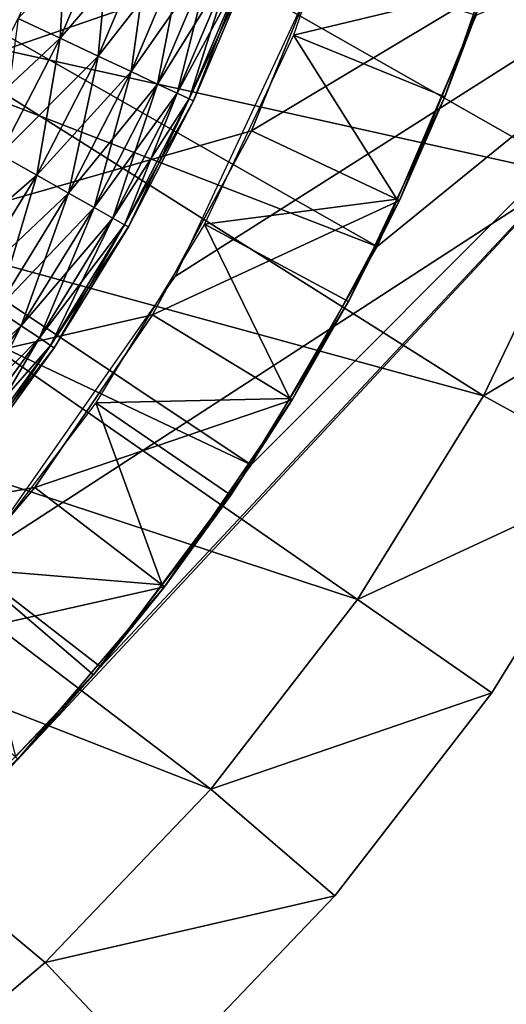
# Model space of a CAD drawing. Extents: x 0 to 400, y 0 to 1251.
# Drawn here: x 365 to 366, y 1226 to 1229 of the extents above; entities that cross this region are included whole.
import ezdxf

# ---------------------------------------------------------------- set-up
doc = ezdxf.new("R2010")
doc.units = 0
doc.header["$MEASUREMENT"] = 0

msp = doc.modelspace()

# ---------------------------------------------------------------- linework, layer by layer
for points in [[(397.5, 1248.5, 94.999969), (2.5, 1248.5, 94.999969), (362.5, 1213.5, 94.999969)], [(397.5, 1248.5, 65), (397.5, 15.50001, 65), (362.5, 1213.5, 65)], [(362.5, 1213.5, 94.999969), (362.5, 50.499977, 94.999969), (397.5, 1248.5, 94.999969)], [(397.5, 1248.5, 94.999969), (362.5, 50.499977, 94.999969), (397.5, 15.50001, 94.999969)], [(362.5, 1213.5, 65), (364.596283, 1227.143311, 65), (397.5, 1248.5, 65)], [(397.5, 1248.5, 65), (364.596283, 1227.143311, 65), (365.196167, 1227.999878, 65)], [(397.5, 1248.5, 65), (365.196167, 1227.999878, 65), (365.638153, 1228.947876, 65)], [(362.761383, 1229.827393, 53.900002), (365.812378, 1228.090332, 53.900002), (362.515808, 1229.365845, 53.900002)], [(362.761383, 1229.827393, 53.900002), (366.115753, 1228.798096, 53.900002), (365.812378, 1228.090332, 53.900002)], [(354.637604, 1228.308472, 48.399986), (354.381897, 1228.893677, 48.399986), (365.846069, 1229.649536, 48.399986)], [(365.846069, 1229.649536, 48.399986), (354.954071, 1227.753662, 48.399986), (354.637604, 1228.308472, 48.399986)], [(365.846069, 1229.649536, 48.399986), (355.327728, 1227.23584, 48.399986), (354.954071, 1227.753662, 48.399986)], [(355.754303, 1226.760376, 48.399986), (355.327728, 1227.23584, 48.399986), (365.846069, 1229.649536, 48.399986)], [(365.846069, 1229.649536, 48.399986), (356.229004, 1226.33313, 48.399986), (355.754303, 1226.760376, 48.399986)], [(365.846069, 1229.649536, 48.399986), (356.746429, 1225.95874, 48.399986), (356.229004, 1226.33313, 48.399986)], [(365.669403, 1229.035889, 48.399986), (356.746429, 1225.95874, 48.399986), (365.846069, 1229.649536, 48.399986)], [(362.515808, 1229.365845, 53.900002), (365.42746, 1227.42334, 53.900002), (362.193787, 1228.953735, 53.900002)], [(362.515808, 1229.365845, 53.900002), (365.812378, 1228.090332, 53.900002), (365.42746, 1227.42334, 53.900002)], [(364.601929, 1229.349365, 63.499989), (366.456238, 1228.295044, 63.499989), (364.347107, 1228.762817, 63.499989)], [(364.601929, 1229.349365, 63.499989), (366.703644, 1228.984619, 63.499989), (366.456238, 1228.295044, 63.499989)], [(365.556793, 1228.736816, 51.899971), (366.133118, 1228.875122, 51.400005), (365.7659, 1229.340332, 51.899971)], [(364.753235, 1226.566284, 54.700016), (367.312958, 1229.310669, 61.699986), (362.193481, 1223.822144, 61.699986)], [(367.312958, 1229.310669, 54.700016), (367.312958, 1229.310669, 61.699986), (364.753235, 1226.566284, 54.700016)], [(364.753235, 1226.566284, 54.700016), (364.96637, 1226.806396, 54.700016), (367.312958, 1229.310669, 54.700016)], [(367.312958, 1229.310669, 54.700016), (364.96637, 1226.806396, 54.700016), (365.42746, 1227.42334, 54.700016)], [(367.312958, 1229.310669, 54.700016), (365.42746, 1227.42334, 54.700016), (365.812378, 1228.090332, 54.700016)], [(366.115753, 1228.798096, 54.700016), (367.312958, 1229.310669, 54.700016), (365.812378, 1228.090332, 54.700016)], [(364.866699, 1229.146118, 63.445747), (364.714569, 1228.78772, 63.445747), (364.843292, 1228.727173, 63.379406)], [(364.999573, 1229.095459, 63.379406), (364.866699, 1229.146118, 63.445747), (364.843292, 1228.727173, 63.379406)], [(364.999573, 1229.095459, 61.820568), (364.843292, 1228.727173, 61.820568), (364.714569, 1228.78772, 61.754288)], [(364.999573, 1229.095459, 61.820568), (365.119659, 1229.049805, 61.910568), (364.843292, 1228.727173, 61.820568)], [(364.999573, 1229.095459, 63.379406), (364.843292, 1228.727173, 63.379406), (364.959595, 1228.672607, 63.289463)], [(365.119659, 1229.049805, 63.289463), (364.999573, 1229.095459, 63.379406), (364.959595, 1228.672607, 63.289463)], [(365.119659, 1229.049805, 61.910568), (364.959595, 1228.672607, 61.910568), (364.843292, 1228.727173, 61.820568)], [(365.119659, 1229.049805, 63.289463), (364.959595, 1228.672607, 63.289463), (365.060028, 1228.625488, 63.178478)], [(365.119659, 1229.049805, 61.910568), (365.223328, 1229.010376, 62.021492), (364.959595, 1228.672607, 61.910568)], [(365.223328, 1229.010376, 63.178478), (365.119659, 1229.049805, 63.289463), (365.060028, 1228.625488, 63.178478)], [(365.669403, 1229.035889, 48.399986), (365.428467, 1228.444336, 48.399986), (356.746429, 1225.95874, 48.399986)], [(366.141846, 1228.87207, 48.900009), (365.428467, 1228.444336, 48.399986), (365.669403, 1229.035889, 48.399986)], [(365.223328, 1229.010376, 62.021492), (365.060028, 1228.625488, 62.021492), (364.959595, 1228.672607, 61.910568)], [(365.223328, 1229.010376, 63.178478), (365.060028, 1228.625488, 63.178478), (365.141479, 1228.58728, 63.049973)], [(365.223328, 1229.010376, 62.021492), (365.307434, 1228.978271, 62.150002), (365.060028, 1228.625488, 62.021492)], [(365.307434, 1228.978271, 63.049973), (365.223328, 1229.010376, 63.178478), (365.141479, 1228.58728, 63.049973)], [(365.307434, 1228.978271, 62.150002), (365.141479, 1228.58728, 62.150002), (365.060028, 1228.625488, 62.021492)], [(365.307434, 1228.978271, 63.049973), (365.141479, 1228.58728, 63.049973), (365.201508, 1228.559082, 62.907814)], [(365.307434, 1228.978271, 62.150002), (365.369385, 1228.954712, 62.29216), (365.141479, 1228.58728, 62.150002)], [(365.369385, 1228.954712, 62.29216), (365.201508, 1228.559082, 62.29216), (365.141479, 1228.58728, 62.150002)], [(365.369385, 1228.954712, 62.907814), (365.307434, 1228.978271, 63.049973), (365.201508, 1228.559082, 62.907814)], [(365.369385, 1228.954712, 62.29216), (365.407318, 1228.940308, 62.443733), (365.201508, 1228.559082, 62.29216)], [(365.369385, 1228.954712, 62.907814), (365.201508, 1228.559082, 62.907814), (365.238281, 1228.54187, 62.756302)], [(365.407318, 1228.940308, 62.756302), (365.369385, 1228.954712, 62.907814), (365.238281, 1228.54187, 62.756302)], [(362.193787, 1228.953735, 53.900002), (365.42746, 1227.42334, 53.900002), (364.96637, 1226.806396, 53.900002)], [(362.193787, 1228.953735, 53.900002), (364.96637, 1226.806396, 53.900002), (364.435516, 1226.248535, 53.900002)], [(365.407318, 1228.940308, 62.443733), (365.238281, 1228.54187, 62.443733), (365.201508, 1228.559082, 62.29216)], [(365.407318, 1228.940308, 62.443733), (365.420105, 1228.935303, 62.600018), (365.238281, 1228.54187, 62.443733)], [(365.407318, 1228.940308, 62.756302), (365.238281, 1228.54187, 62.756302), (365.250641, 1228.536133, 62.600018)], [(365.420105, 1228.935303, 62.600018), (365.250641, 1228.536133, 62.600018), (365.238281, 1228.54187, 62.443733)], [(365.420105, 1228.935303, 62.600018), (365.407318, 1228.940308, 62.756302), (365.250641, 1228.536133, 62.600018)], [(365.88089, 1228.231323, 48.900009), (365.428467, 1228.444336, 48.399986), (366.141846, 1228.87207, 48.900009)], [(365.556793, 1228.736816, 51.899971), (366.019867, 1228.54834, 51.400005), (366.133118, 1228.875122, 51.400005)], [(366.141846, 1228.87207, 48.900009), (366.019867, 1228.54834, 51.400005), (365.88089, 1228.231323, 48.900009)], [(366.141846, 1228.87207, 48.900009), (366.133118, 1228.875122, 51.400005), (366.019867, 1228.54834, 51.400005)], [(364.714569, 1228.78772, 61.754288), (364.843292, 1228.727173, 61.820568), (364.536041, 1228.441528, 61.754288)], [(364.843292, 1228.727173, 63.379406), (364.714569, 1228.78772, 63.445747), (364.659882, 1228.371582, 63.379406)], [(366.115753, 1228.798096, 53.900002), (366.115753, 1228.798096, 54.700016), (365.812378, 1228.090332, 54.700016)], [(366.115753, 1228.798096, 53.900002), (365.812378, 1228.090332, 54.700016), (365.812378, 1228.090332, 53.900002)], [(364.347107, 1228.762817, 63.499989), (366.138123, 1227.634888, 63.499989), (364.017914, 1228.214478, 63.499989)], [(364.347107, 1228.762817, 63.499989), (366.456238, 1228.295044, 63.499989), (366.138123, 1227.634888, 63.499989)], [(364.843292, 1228.727173, 61.820568), (364.659882, 1228.371582, 61.820568), (364.536041, 1228.441528, 61.754288)], [(364.843292, 1228.727173, 61.820568), (364.959595, 1228.672607, 61.910568), (364.659882, 1228.371582, 61.820568)], [(364.843292, 1228.727173, 63.379406), (364.659882, 1228.371582, 63.379406), (364.77182, 1228.308472, 63.289463)], [(364.959595, 1228.672607, 63.289463), (364.843292, 1228.727173, 63.379406), (364.77182, 1228.308472, 63.289463)], [(365.28476, 1228.158936, 51.899971), (365.872528, 1228.235229, 51.400005), (365.556793, 1228.736816, 51.899971)], [(365.872528, 1228.235229, 51.400005), (366.019867, 1228.54834, 51.400005), (365.556793, 1228.736816, 51.899971)], [(364.959595, 1228.672607, 61.910568), (364.77182, 1228.308472, 61.910568), (364.659882, 1228.371582, 61.820568)], [(364.959595, 1228.672607, 63.289463), (364.77182, 1228.308472, 63.289463), (364.868439, 1228.254028, 63.178478)], [(364.959595, 1228.672607, 61.910568), (365.060028, 1228.625488, 62.021492), (364.77182, 1228.308472, 61.910568)], [(365.060028, 1228.625488, 63.178478), (364.959595, 1228.672607, 63.289463), (364.868439, 1228.254028, 63.178478)], [(365.060028, 1228.625488, 62.021492), (364.868439, 1228.254028, 62.021492), (364.77182, 1228.308472, 61.910568)], [(365.060028, 1228.625488, 63.178478), (364.868439, 1228.254028, 63.178478), (364.946808, 1228.209717, 63.049973)], [(365.060028, 1228.625488, 62.021492), (365.141479, 1228.58728, 62.150002), (364.868439, 1228.254028, 62.021492)], [(365.141479, 1228.58728, 63.049973), (365.060028, 1228.625488, 63.178478), (364.946808, 1228.209717, 63.049973)], [(365.141479, 1228.58728, 62.150002), (364.946808, 1228.209717, 62.150002), (364.868439, 1228.254028, 62.021492)], [(365.141479, 1228.58728, 63.049973), (364.946808, 1228.209717, 63.049973), (365.004578, 1228.177368, 62.907814)], [(365.141479, 1228.58728, 62.150002), (365.201508, 1228.559082, 62.29216), (364.946808, 1228.209717, 62.150002)], [(365.201508, 1228.559082, 62.907814), (365.141479, 1228.58728, 63.049973), (365.004578, 1228.177368, 62.907814)], [(365.201508, 1228.559082, 62.29216), (365.004578, 1228.177368, 62.29216), (364.946808, 1228.209717, 62.150002)], [(365.201508, 1228.559082, 62.907814), (365.004578, 1228.177368, 62.907814), (365.039917, 1228.157227, 62.756302)], [(365.201508, 1228.559082, 62.29216), (365.238281, 1228.54187, 62.443733), (365.004578, 1228.177368, 62.29216)], [(365.238281, 1228.54187, 62.443733), (365.039917, 1228.157227, 62.443733), (365.004578, 1228.177368, 62.29216)], [(365.238281, 1228.54187, 62.756302), (365.201508, 1228.559082, 62.907814), (365.039917, 1228.157227, 62.756302)], [(365.238281, 1228.54187, 62.443733), (365.250641, 1228.536133, 62.600018), (365.039917, 1228.157227, 62.443733)], [(365.238281, 1228.54187, 62.756302), (365.039917, 1228.157227, 62.756302), (365.051849, 1228.150635, 62.600018)], [(365.250641, 1228.536133, 62.600018), (365.051849, 1228.150635, 62.600018), (365.039917, 1228.157227, 62.443733)], [(365.250641, 1228.536133, 62.600018), (365.238281, 1228.54187, 62.756302), (365.051849, 1228.150635, 62.600018)], [(366.019867, 1228.54834, 51.400005), (365.872528, 1228.235229, 51.400005), (365.88089, 1228.231323, 48.900009)], [(365.428467, 1228.444336, 48.399986), (365.126068, 1227.881714, 48.399986), (356.746429, 1225.95874, 48.399986)], [(365.88089, 1228.231323, 48.900009), (365.126068, 1227.881714, 48.399986), (365.428467, 1228.444336, 48.399986)], [(364.659882, 1228.371582, 61.820568), (364.77182, 1228.308472, 61.910568), (364.450439, 1228.030762, 61.820568)], [(364.77182, 1228.308472, 63.289463), (364.659882, 1228.371582, 63.379406), (364.557312, 1227.959351, 63.289463)], [(364.77182, 1228.308472, 61.910568), (364.557312, 1227.959351, 61.910568), (364.450439, 1228.030762, 61.820568)], [(364.77182, 1228.308472, 63.289463), (364.557312, 1227.959351, 63.289463), (364.649628, 1227.897827, 63.178478)], [(364.77182, 1228.308472, 61.910568), (364.868439, 1228.254028, 62.021492), (364.557312, 1227.959351, 61.910568)], [(364.868439, 1228.254028, 63.178478), (364.77182, 1228.308472, 63.289463), (364.649628, 1227.897827, 63.178478)], [(366.917389, 1228.101685, 64.000008), (366.138123, 1227.634888, 63.499989), (366.456238, 1228.295044, 63.499989)], [(364.868439, 1228.254028, 62.021492), (364.649628, 1227.897827, 62.021492), (364.557312, 1227.959351, 61.910568)], [(364.868439, 1228.254028, 63.178478), (364.649628, 1227.897827, 63.178478), (364.724457, 1227.8479, 63.049973)], [(364.868439, 1228.254028, 62.021492), (364.946808, 1228.209717, 62.150002), (364.649628, 1227.897827, 62.021492)], [(364.946808, 1228.209717, 63.049973), (364.868439, 1228.254028, 63.178478), (364.724457, 1227.8479, 63.049973)], [(365.28476, 1228.158936, 51.899971), (365.725189, 1227.922241, 51.400005), (365.872528, 1228.235229, 51.400005)], [(365.88089, 1228.231323, 48.900009), (365.872528, 1228.235229, 51.400005), (365.725189, 1227.922241, 51.400005)], [(364.017914, 1228.214478, 63.499989), (365.752777, 1227.011841, 63.499989), (363.619965, 1227.713867, 63.499989)], [(364.017914, 1228.214478, 63.499989), (366.138123, 1227.634888, 63.499989), (365.752777, 1227.011841, 63.499989)], [(364.946808, 1228.209717, 62.150002), (364.724457, 1227.8479, 62.150002), (364.649628, 1227.897827, 62.021492)], [(364.946808, 1228.209717, 63.049973), (364.724457, 1227.8479, 63.049973), (364.779633, 1227.811157, 62.907814)], [(364.946808, 1228.209717, 62.150002), (365.004578, 1228.177368, 62.29216), (364.724457, 1227.8479, 62.150002)], [(365.004578, 1228.177368, 62.907814), (364.946808, 1228.209717, 63.049973), (364.779633, 1227.811157, 62.907814)], [(365.553253, 1227.621948, 48.900009), (365.126068, 1227.881714, 48.399986), (365.88089, 1228.231323, 48.900009)], [(365.88089, 1228.231323, 48.900009), (365.725189, 1227.922241, 51.400005), (365.553253, 1227.621948, 48.900009)], [(365.004578, 1228.177368, 62.29216), (364.779633, 1227.811157, 62.29216), (364.724457, 1227.8479, 62.150002)], [(365.004578, 1228.177368, 62.907814), (364.779633, 1227.811157, 62.907814), (364.813385, 1227.788696, 62.756302)], [(365.004578, 1228.177368, 62.29216), (365.039917, 1228.157227, 62.443733), (364.779633, 1227.811157, 62.29216)], [(365.039917, 1228.157227, 62.756302), (365.004578, 1228.177368, 62.907814), (364.813385, 1227.788696, 62.756302)], [(365.039917, 1228.157227, 62.443733), (364.813385, 1227.788696, 62.443733), (364.779633, 1227.811157, 62.29216)], [(365.039917, 1228.157227, 62.756302), (364.813385, 1227.788696, 62.756302), (364.824768, 1227.781006, 62.600018)], [(365.039917, 1228.157227, 62.443733), (365.051849, 1228.150635, 62.600018), (364.813385, 1227.788696, 62.443733)], [(365.051849, 1228.150635, 62.600018), (364.824768, 1227.781006, 62.600018), (364.813385, 1227.788696, 62.443733)], [(365.051849, 1228.150635, 62.600018), (365.039917, 1228.157227, 62.756302), (364.824768, 1227.781006, 62.600018)], [(364.95285, 1227.613281, 51.899971), (365.54538, 1227.626709, 51.400005), (365.28476, 1228.158936, 51.899971)], [(365.54538, 1227.626709, 51.400005), (365.725189, 1227.922241, 51.400005), (365.28476, 1228.158936, 51.899971)], [(365.812378, 1228.090332, 53.900002), (365.812378, 1228.090332, 54.700016), (365.42746, 1227.42334, 54.700016)], [(365.812378, 1228.090332, 53.900002), (365.42746, 1227.42334, 54.700016), (365.42746, 1227.42334, 53.900002)], [(366.576569, 1227.394531, 64.000008), (366.138123, 1227.634888, 63.499989), (366.917389, 1228.101685, 64.000008)], [(365.725189, 1227.922241, 51.400005), (365.54538, 1227.626709, 51.400005), (365.553253, 1227.621948, 48.900009)], [(356.746429, 1225.95874, 48.399986), (365.126068, 1227.881714, 48.399986), (364.765594, 1227.354492, 48.399986)], [(364.649628, 1227.897827, 62.021492), (364.724457, 1227.8479, 62.150002), (364.404785, 1227.559082, 62.021492)], [(364.724457, 1227.8479, 63.049973), (364.649628, 1227.897827, 63.178478), (364.475708, 1227.503784, 63.049973)], [(365.553253, 1227.621948, 48.900009), (364.765594, 1227.354492, 48.399986), (365.126068, 1227.881714, 48.399986)], [(364.724457, 1227.8479, 62.150002), (364.475708, 1227.503784, 62.150002), (364.404785, 1227.559082, 62.021492)], [(364.724457, 1227.8479, 63.049973), (364.475708, 1227.503784, 63.049973), (364.527954, 1227.462891, 62.907814)], [(364.724457, 1227.8479, 62.150002), (364.779633, 1227.811157, 62.29216), (364.475708, 1227.503784, 62.150002)], [(364.779633, 1227.811157, 62.907814), (364.724457, 1227.8479, 63.049973), (364.527954, 1227.462891, 62.907814)], [(364.779633, 1227.811157, 62.29216), (364.527954, 1227.462891, 62.29216), (364.475708, 1227.503784, 62.150002)], [(364.779633, 1227.811157, 62.907814), (364.527954, 1227.462891, 62.907814), (364.559937, 1227.437988, 62.756302)], [(364.779633, 1227.811157, 62.29216), (364.813385, 1227.788696, 62.443733), (364.527954, 1227.462891, 62.29216)], [(364.813385, 1227.788696, 62.756302), (364.779633, 1227.811157, 62.907814), (364.559937, 1227.437988, 62.756302)], [(364.813385, 1227.788696, 62.443733), (364.559937, 1227.437988, 62.443733), (364.527954, 1227.462891, 62.29216)], [(364.813385, 1227.788696, 62.756302), (364.559937, 1227.437988, 62.756302), (364.57074, 1227.429443, 62.600018)], [(364.813385, 1227.788696, 62.443733), (364.824768, 1227.781006, 62.600018), (364.559937, 1227.437988, 62.443733)], [(364.824768, 1227.781006, 62.600018), (364.57074, 1227.429443, 62.600018), (364.559937, 1227.437988, 62.443733)], [(364.824768, 1227.781006, 62.600018), (364.813385, 1227.788696, 62.756302), (364.57074, 1227.429443, 62.600018)], [(363.619965, 1227.713867, 63.499989), (365.304382, 1226.432373, 63.499989), (363.160065, 1227.269531, 63.499989)], [(363.619965, 1227.713867, 63.499989), (365.752777, 1227.011841, 63.499989), (365.304382, 1226.432373, 63.499989)], [(366.576569, 1227.394531, 64.000008), (365.752777, 1227.011841, 63.499989), (366.138123, 1227.634888, 63.499989)], [(364.56485, 1227.106079, 51.899971), (365.155396, 1227.056396, 51.400005), (364.95285, 1227.613281, 51.899971)], [(365.16272, 1227.050781, 48.900009), (364.765594, 1227.354492, 48.399986), (365.553253, 1227.621948, 48.900009)], [(364.95285, 1227.613281, 51.899971), (365.365601, 1227.331177, 51.400005), (365.54538, 1227.626709, 51.400005)], [(365.155396, 1227.056396, 51.400005), (365.365601, 1227.331177, 51.400005), (364.95285, 1227.613281, 51.899971)], [(365.553253, 1227.621948, 48.900009), (365.365601, 1227.331177, 51.400005), (365.16272, 1227.050781, 48.900009)], [(365.553253, 1227.621948, 48.900009), (365.54538, 1227.626709, 51.400005), (365.365601, 1227.331177, 51.400005)], [(365.42746, 1227.42334, 53.900002), (365.42746, 1227.42334, 54.700016), (364.96637, 1226.806396, 54.700016)], [(365.42746, 1227.42334, 53.900002), (364.96637, 1226.806396, 54.700016), (364.96637, 1226.806396, 53.900002)], [(366.163666, 1226.726929, 64.000008), (365.752777, 1227.011841, 63.499989), (366.576569, 1227.394531, 64.000008)], [(366.163666, 1226.726929, 65), (366.163666, 1226.726929, 64.000008), (366.576569, 1227.394531, 64.000008)], [(366.163666, 1226.726929, 65), (366.576569, 1227.394531, 64.000008), (366.576569, 1227.394531, 65)], [(356.746429, 1225.95874, 48.399986), (364.765594, 1227.354492, 48.399986), (364.351135, 1226.868652, 48.399986)], [(365.16272, 1227.050781, 48.900009), (364.351135, 1226.868652, 48.399986), (364.765594, 1227.354492, 48.399986)], [(365.365601, 1227.331177, 51.400005), (365.155396, 1227.056396, 51.400005), (365.16272, 1227.050781, 48.900009)], [(365.304382, 1226.432373, 63.499989), (364.797852, 1225.902832, 63.499989), (363.160065, 1227.269531, 63.499989)], [(363.160065, 1227.269531, 63.499989), (364.797852, 1225.902832, 63.499989), (364.2388, 1225.429321, 63.499989)], [(364.707031, 1226.530762, 51.400005), (364.945221, 1226.781616, 51.400005), (364.56485, 1227.106079, 51.899971)], [(364.56485, 1227.106079, 51.899971), (364.945221, 1226.781616, 51.400005), (365.155396, 1227.056396, 51.400005)], [(364.713684, 1226.524414, 48.900009), (364.351135, 1226.868652, 48.399986), (365.16272, 1227.050781, 48.900009)], [(365.16272, 1227.050781, 48.900009), (364.945221, 1226.781616, 51.400005), (364.713684, 1226.524414, 48.900009)], [(365.16272, 1227.050781, 48.900009), (365.155396, 1227.056396, 51.400005), (364.945221, 1226.781616, 51.400005)], [(366.163666, 1226.726929, 64.000008), (365.304382, 1226.432373, 63.499989), (365.752777, 1227.011841, 63.499989)], [(364.96637, 1226.806396, 53.900002), (364.753235, 1226.566284, 54.700016), (364.435516, 1226.248535, 53.900002)], [(364.96637, 1226.806396, 53.900002), (364.96637, 1226.806396, 54.700016), (364.753235, 1226.566284, 54.700016)], [(364.945221, 1226.781616, 51.400005), (364.707031, 1226.530762, 51.400005), (364.713684, 1226.524414, 48.900009)], [(365.683258, 1226.106079, 64.000008), (365.304382, 1226.432373, 63.499989), (366.163666, 1226.726929, 64.000008)], [(365.683258, 1226.106079, 65), (365.683258, 1226.106079, 64.000008), (366.163666, 1226.726929, 64.000008)], [(365.683258, 1226.106079, 65), (366.163666, 1226.726929, 64.000008), (366.163666, 1226.726929, 65)], [(364.753235, 1226.566284, 54.700016), (362.193481, 1223.822144, 61.699986), (362.193481, 1223.822144, 54.700016)], [(364.435516, 1226.248535, 53.900002), (364.753235, 1226.566284, 54.700016), (364.435516, 1226.248535, 54.700016)], [(365.683258, 1226.106079, 64.000008), (364.797852, 1225.902832, 63.499989), (365.304382, 1226.432373, 63.499989)], [(365.140594, 1225.538696, 64.000008), (364.797852, 1225.902832, 63.499989), (365.683258, 1226.106079, 64.000008)], [(365.140594, 1225.538696, 65), (365.140594, 1225.538696, 64.000008), (365.683258, 1226.106079, 64.000008)], [(365.140594, 1225.538696, 65), (365.683258, 1226.106079, 64.000008), (365.683258, 1226.106079, 65)], [(365.140594, 1225.538696, 64.000008), (364.2388, 1225.429321, 63.499989), (364.797852, 1225.902832, 63.499989)]]:
    msp.add_3dface(points)

doc.saveas('drawing.dxf')
